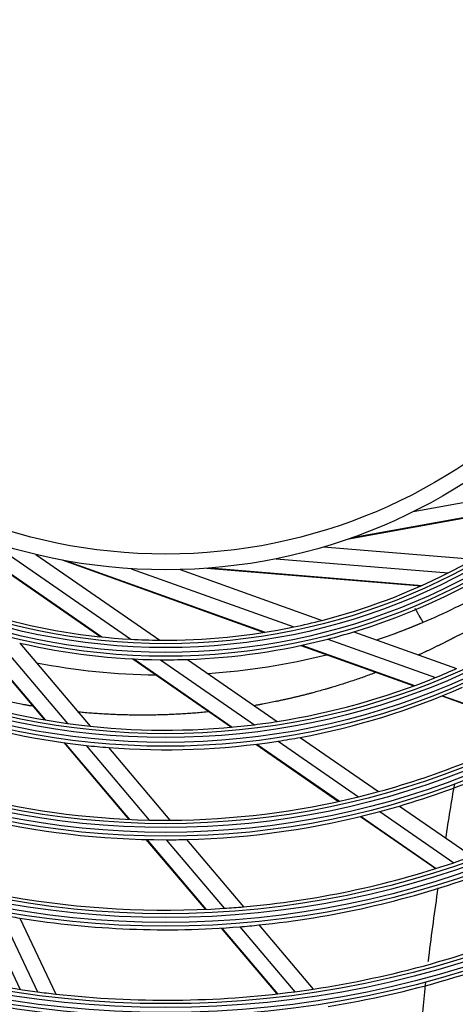
# Model space of a CAD drawing. Units: inches. Extents: x 33 to 16628, y 2 to 6143.
# Drawn here: x 10099 to 10155, y 3437 to 3563 of the extents above; entities that cross this region are included whole.
import ezdxf

# ---------------------------------------------------------------- set-up
doc = ezdxf.new("R2010")
doc.units = ezdxf.units.IN
doc.header["$MEASUREMENT"] = 0
doc.layers.add('LG-Product', color=3, linetype='Continuous')

msp = doc.modelspace()

# ---------------------------------------------------------------- linework, layer by layer
at = {"layer": 'LG-Product'}
for p, q in [((10149.644267, 3499.925489), (10171.363123, 3503.871003)), ((10141.826872, 3496.604928), (10168.534128, 3501.456651)), ((10141.430789, 3496.465299), (10168.426755, 3501.36947)), ((10087.177209, 3499.54978), (10109.734423, 3483.928237)), ((10087.556135, 3499.368357), (10109.871703, 3483.914161)), ((10095.431859, 3496.188614), (10113.579309, 3483.620964)), ((10138.176799, 3495.416412), (10157.365867, 3493.837517)), ((10101.43687, 3494.46274), (10117.265643, 3483.500842)), ((10132.11337, 3493.908558), (10154.113348, 3492.098379)), ((10104.779558, 3493.744033), (10130.610838, 3484.493185)), ((10105.192184, 3493.666988), (10130.747208, 3484.515075)), ((10113.622527, 3492.63398), (10134.404365, 3485.191468)), ((10123.284459, 3492.692055), (10150.629656, 3490.442066)), ((10123.702921, 3492.724434), (10150.755868, 3490.498492)), ((10119.869611, 3492.521124), (10137.99618, 3486.029533)), ((10092.630182, 3485.003578), (10102.53921, 3473.317701)), ((10092.750384, 3484.964778), (10102.641319, 3473.300238)), ((10096.034817, 3483.982548), (10105.462799, 3472.863976)), ((10142.05838, 3484.574754), (10155.175102, 3479.877317)), ((10099.377588, 3483.132798), (10108.388285, 3472.506337)), ((10135.279564, 3482.821194), (10149.703973, 3477.655441)), ((10135.403062, 3482.847693), (10149.801133, 3477.691373)), ((10138.73858, 3483.639274), (10152.462738, 3478.724299)), ((10113.811215, 3481.104937), (10126.407129, 3472.381892)), ((10113.937363, 3481.09857), (10126.510278, 3472.391452)), ((10117.364102, 3480.999882), (10129.348532, 3472.700308)), ((10120.812902, 3481.04426), (10132.266898, 3473.112027)), ((10153.302097, 3476.36686), (10165.395852, 3472.035775)), ((10153.39471, 3476.40442), (10165.476541, 3472.077605)), ((10105.010986, 3470.402695), (10113.318943, 3460.604987)), ((10105.109972, 3470.388916), (10113.409736, 3460.600869)), ((10107.849002, 3470.049889), (10115.931092, 3460.518549)), ((10129.54914, 3470.205955), (10140.109843, 3462.892353)), ((10129.648319, 3470.218265), (10140.198609, 3462.911875)), ((10132.381765, 3470.599703), (10142.655357, 3463.484934)), ((10135.201826, 3471.079501), (10145.209684, 3464.148761)), ((10110.697152, 3469.783453), (10118.570193, 3460.498648)), ((10145.373029, 3461.602866), (10154.811218, 3455.066639)), ((10147.87041, 3462.306129), (10157.141812, 3455.885407)), ((10142.888194, 3460.968263), (10152.501927, 3454.310466)), ((10142.9748, 3460.989279), (10152.582132, 3454.335916)), ((10115.504632, 3458.027368), (10123.06762, 3449.108213)), ((10115.593727, 3458.025253), (10123.15168, 3449.112037)), ((10118.069046, 3457.997225), (10125.493936, 3449.240932)), ((10120.663348, 3458.030156), (10127.95703, 3449.428599)), ((10094.714249, 3448.843302), (10099.423934, 3438.878196)), ((10096.989976, 3448.404069), (10101.638887, 3438.567551)), ((10099.397848, 3447.989879), (10103.985946, 3438.282036)), ((10125.100182, 3446.711181), (10132.231966, 3438.300552)), ((10125.183237, 3446.716188), (10132.311603, 3438.309591)), ((10127.495103, 3446.880923), (10134.531484, 3438.582804)), ((10129.928129, 3447.10405), (10136.872466, 3438.914481))]:
    msp.add_line(p, q, dxfattribs=at)
for radius in [277.804748, 277.308609, 276.191391, 275.695252, 266.304748, 265.808609, 264.691391, 264.195252, 254.804748, 254.308609, 253.191391, 252.695252, 243.054748, 242.558609, 241.941391, 241.445252, 231.554748, 231.058609, 230.441391, 229.945252, 220.054748, 219.558609, 218.941391, 218.445252, 208.554748, 208.058609, 207.441391, 206.945252, 197.054748, 196.558609, 195.941391, 195.445252, 185.554748, 185.058609, 184.441391, 183.945252, 174.054748, 173.558609, 172.941391, 172.445252, 162.804748, 162.308609, 161.191391, 160.695252, 151.304748, 150.808609, 149.691391, 149.195252, 139.554748, 139.058609, 138.441391, 137.945252, 128.054748, 127.558609, 126.941391, 126.445252, 116.554748, 116.058609, 115.441391, 114.945252, 105.054748, 104.558609, 103.941391, 103.445252, 93.554748, 93.058609, 92.441391, 91.945252, 82.054748, 81.558609, 80.941391, 80.445252, 71, 69]:
    msp.add_circle((10118.027257, 3563.497217), radius, dxfattribs=at)
for centre, radius, start, end in [((10118.027257, 3563.497217), 80, 296.8127487, 299.45452603), ((10118.027257, 3563.497217), 80, 284.45452603, 296.8127487), ((10118.027257, 3563.497217), 82.5, 286.93498271, 299.53943793), ((10117.753331, 3564.056754), 85, 292.94475077, 299.05128777), ((10118.027257, 3563.497217), 80, 254.45452603, 266.8127487), ((10118.027257, 3563.497217), 80, 269.45452603, 281.8127487), ((10118.027257, 3563.497217), 80, 281.8127487, 284.45452603), ((10117.753331, 3564.056754), 85, 288.67449633, 292.94475077), ((10117.753331, 3564.056754), 85, 288.67875042, 292.90874953), ((10118.027257, 3563.497217), 82.5, 284.53943793, 286.93498271), ((10118.027257, 3563.497217), 82.5, 256.93498271, 269.53943793), ((10118.027257, 3563.497217), 80, 266.8127487, 269.45452603), ((10118.027257, 3563.497217), 82.5, 271.93498271, 284.53943793), ((10117.753331, 3564.056754), 85, 273.81187336, 284.17312416), ((10117.753331, 3564.056754), 85, 273.81534966, 284.17324361), ((10117.753331, 3564.056754), 85, 258.978751, 269.32875161), ((10117.753331, 3564.056754), 85, 258.98031969, 269.32986531), ((10118.027257, 3563.497217), 82.5, 269.53943793, 271.93498271), ((10118.027257, 3563.497217), 91.5, 292.10740813, 293.95301628), ((10118.027257, 3563.497217), 91.5, 248.95301628, 262.10740813), ((10118.027257, 3563.497217), 91.5, 278.95301628, 292.10740813), ((10118.027257, 3563.497217), 94, 280.52754359, 293.78386502), ((10118.027257, 3563.497217), 94, 250.52754359, 263.78386502), ((10118.027257, 3563.497217), 91.5, 262.10740813, 263.95301628), ((10118.027257, 3563.497217), 91.5, 263.95301628, 277.10740813), ((10118.027257, 3563.497217), 91.5, 277.10740813, 278.95301628), ((10118.027257, 3563.497217), 103, 285.30202022, 298.83388634), ((10118.027257, 3563.497217), 105.5, 286.43177856, 300.02269492), ((10118.027257, 3563.497217), 94, 263.78386502, 265.52754359), ((10118.027257, 3563.497217), 94, 265.52754359, 278.78386502), ((10118.027257, 3563.497217), 94, 278.78386502, 280.52754359), ((10118.027257, 3563.497217), 103, 255.30202022, 268.83388634), ((10118.027257, 3563.497217), 103, 283.83388634, 285.30202022), ((10118.027257, 3563.497217), 103, 270.30202022, 283.83388634), ((10118.027257, 3563.497217), 105.5, 271.43177856, 285.02269492), ((10118.027257, 3563.497217), 105.5, 285.02269492, 286.43177856), ((10118.027257, 3563.497217), 105.5, 256.43177856, 270.02269492), ((10118.027257, 3563.497217), 103, 268.83388634, 270.30202022), ((10118.027257, 3563.497217), 105.5, 270.02269492, 271.43177856), ((10118.027257, 3563.497217), 114.5, 274.97510609, 288.73897799), ((10118.027257, 3563.497217), 114.5, 288.73897799, 289.97510609), ((10118.027257, 3563.497217), 117, 275.838043, 289.64155031), ((10118.027257, 3563.497217), 114.5, 259.97510609, 273.73897799), ((10118.027257, 3563.497217), 114.5, 273.73897799, 274.97510609), ((10118.027257, 3563.497217), 117, 259.64155031, 260.838043), ((10118.027257, 3563.497217), 117, 260.838043, 274.64155031), ((10118.027257, 3563.497217), 126, 248.60172711, 262.52656923), ((10118.027257, 3563.497217), 117, 274.64155031, 275.838043), ((10118.027257, 3563.497217), 126, 278.60172711, 292.52656923), ((10118.027257, 3563.497217), 128.5, 279.28751705, 293.24126143), ((10118.027257, 3563.497217), 128.5, 249.28751705, 263.24126143), ((10118.027257, 3563.497217), 126, 262.52656923, 263.60172711), ((10118.027257, 3563.497217), 126, 263.60172711, 277.52656923), ((10118.027257, 3563.497217), 126, 277.52656923, 278.60172711), ((10118.027257, 3563.497217), 137.5, 281.51619548, 295.5609299), ((10118.027257, 3563.497217), 140, 282.07670994, 296.14367144)]:
    msp.add_arc(centre, radius, start, end, dxfattribs=at)
for points, knots in [([(10150.890026, 3485.78183), (10150.890001, 3485.781874), (10150.883438, 3485.793242), (10150.864121, 3485.826699), (10150.856095, 3485.8406), (10150.841621, 3485.86567), (10150.836377, 3485.874753), (10150.825119, 3485.894252), (10150.819125, 3485.904634), (10150.787365, 3485.959644), (10150.756283, 3486.01348), (10150.710409, 3486.092937), (10150.700879, 3486.109442), (10150.681101, 3486.143699), (10150.670822, 3486.161502), (10150.639174, 3486.216318), (10150.616977, 3486.254766), (10150.54719, 3486.37564), (10150.496437, 3486.463546), (10150.427587, 3486.582798), (10150.413519, 3486.607164), (10150.385134, 3486.656328), (10150.370785, 3486.681182), (10150.327274, 3486.756545), (10150.26803, 3486.85916), (10150.206359, 3486.965977), (10150.159183, 3487.047688), (10150.143303, 3487.075192), (10150.111231, 3487.130743), (10150.095036, 3487.158794), (10150.014015, 3487.299126), (10149.948473, 3487.412649), (10149.882198, 3487.52744)], [0, 0, 0, 0, 0.125, 0.125, 0.1875, 0.1875, 0.21875, 0.21875, 0.25, 0.25, 0.375, 0.375, 0.40625, 0.40625, 0.4375, 0.4375, 0.5, 0.5, 0.625, 0.625, 0.65625, 0.65625, 0.6875, 0.6875, 0.75, 0.8125, 0.8125, 0.84375, 0.84375, 0.875, 0.875, 1, 1, 1, 1]), ([(10158.790744, 3487.550257), (10158.790653, 3487.549538), (10158.790556, 3487.548801), (10158.789642, 3487.542153), (10158.78844, 3487.535168), (10158.785264, 3487.519086), (10158.783286, 3487.509958), (10158.776306, 3487.479868), (10158.770627, 3487.458558), (10158.757609, 3487.414147), (10158.750261, 3487.391024), (10158.738211, 3487.355433), (10158.734029, 3487.343469), (10158.725324, 3487.318732), (10158.720806, 3487.306027), (10158.706795, 3487.267007), (10158.696881, 3487.239879), (10158.681338, 3487.198023), (10158.676042, 3487.18387), (10158.665239, 3487.155215), (10158.659732, 3487.140698), (10158.631644, 3487.068158), (10158.607451, 3487.009618), (10158.568957, 3486.921691), (10158.555768, 3486.892292), (10158.528531, 3486.834395), (10158.514497, 3486.805809), (10158.485565, 3486.749641), (10158.470667, 3486.722055), (10158.447619, 3486.681711), (10158.439876, 3486.6682), (10158.424323, 3486.640841), (10158.416504, 3486.62703), (10158.377201, 3486.557366), (10158.345071, 3486.499653), (10158.296014, 3486.411401), (10158.279508, 3486.381694), (10158.246239, 3486.321654), (10158.229465, 3486.291349), (10158.178663, 3486.199868), (10158.144154, 3486.138133), (10158.09998, 3486.060855), (10158.091082, 3486.04542), (10158.072987, 3486.014993), (10158.045465, 3485.969852), (10158.016811, 3485.926195), (10157.977601, 3485.869292), (10157.957495, 3485.841492), (10157.926575, 3485.800793), (10157.916142, 3485.787393), (10157.900299, 3485.767553), (10157.894978, 3485.760998), (10157.884402, 3485.747708), (10157.836967, 3485.687378), (10157.790744, 3485.622742), (10157.739455, 3485.549016), (10157.724074, 3485.526753), (10157.708676, 3485.504325), (10157.698404, 3485.489343), (10157.693272, 3485.481811), (10157.667489, 3485.444411), (10157.64636, 3485.415694), (10157.602989, 3485.361109), (10157.580748, 3485.335238), (10157.534996, 3485.286982), (10157.511489, 3485.26459), (10157.481166, 3485.239406), (10157.475048, 3485.234529), (10157.462769, 3485.224897), (10157.444265, 3485.210685), (10157.425508, 3485.197199), (10157.387645, 3485.171274), (10157.361942, 3485.155367), (10157.322589, 3485.134129), (10157.309338, 3485.127491), (10157.289233, 3485.118319), (10157.282474, 3485.11546), (10157.268983, 3485.109666), (10157.235355, 3485.094888), (10157.202225, 3485.078577), (10157.149778, 3485.050571), (10157.123833, 3485.03562), (10157.085223, 3485.012017), (10157.07236, 3485.004101), (10157.046539, 3484.988542), (10157.033598, 3484.98084), (10156.968757, 3484.942702), (10156.91645, 3484.913346), (10156.850601, 3484.878101), (10156.837407, 3484.871127), (10156.810971, 3484.857336), (10156.797715, 3484.850565), (10156.758012, 3484.830044), (10156.731612, 3484.816133), (10156.678942, 3484.787828), (10156.652666, 3484.773433), (10156.613305, 3484.75149), (10156.600198, 3484.744104), (10156.573957, 3484.729413), (10156.508313, 3484.69278), (10156.442478, 3484.656588), (10156.33694, 3484.599164), (10156.284065, 3484.570723), (10156.178217, 3484.513937), (10156.125216, 3484.485714), (10156.019183, 3484.429081), (10155.966153, 3484.400655), (10155.860054, 3484.343568), (10155.807001, 3484.314831), (10155.700698, 3484.257764), (10155.647463, 3484.229381), (10155.540833, 3484.172932), (10155.487437, 3484.144871), (10155.380513, 3484.089002), (10155.326959, 3484.061305), (10155.166358, 3483.97749), (10155.059325, 3483.920779), (10154.925415, 3483.84902), (10154.898592, 3483.834769), (10154.844787, 3483.806855), (10154.804334, 3483.78627), (10154.763743, 3483.766232), (10154.736651, 3483.753001), (10154.723098, 3483.746416), (10154.682482, 3483.726464), (10154.655438, 3483.713014), (10154.574391, 3483.672201), (10154.520476, 3483.644373), (10154.43971, 3483.601765), (10154.412806, 3483.58742), (10154.359018, 3483.55847), (10154.332152, 3483.543789), (10154.251283, 3483.500641), (10154.197104, 3483.472686), (10154.115507, 3483.431933), (10154.088252, 3483.418548), (10154.047292, 3483.398787), (10154.033622, 3483.392267), (10154.006306, 3483.379119), (10153.938046, 3483.346109), (10153.869932, 3483.312364), (10153.788285, 3483.271185), (10153.761091, 3483.257317), (10153.706691, 3483.229508), (10153.625027, 3483.187882), (10153.543182, 3483.146487), (10153.433911, 3483.091461), (10153.379211, 3483.063997), (10153.269642, 3483.009357), (10153.187294, 3482.968782), (10153.104714, 3482.928837), (10153.049611, 3482.902351), (10153.022029, 3482.889208), (10152.939327, 3482.849495), (10152.884219, 3482.822781), (10152.774014, 3482.768904), (10152.718937, 3482.741658), (10152.55344, 3482.660325), (10152.442816, 3482.60642), (10152.221072, 3482.498981), (10152.109875, 3482.445759), (10151.942612, 3482.366876), (10151.886773, 3482.340771), (10151.775022, 3482.288555), (10151.719101, 3482.262475), (10151.607179, 3482.210358), (10151.55117, 3482.184356), (10151.4391, 3482.132232), (10151.355069, 3482.092748), (10151.271021, 3482.052745), (10151.21498, 3482.025971), (10151.186963, 3482.012492), (10151.102793, 3481.972408), (10151.046548, 3481.946038), (10150.933836, 3481.893934), (10150.877351, 3481.8683), (10150.76432, 3481.816973), (10150.707768, 3481.791307), (10150.537984, 3481.714345), (10150.424622, 3481.663099), (10150.298797, 3481.606483), (10150.286531, 3481.600966), (10150.274263, 3481.595449)], [0, 0, 0, 0, 0.0005495685, 0.0005495685, 0.0048415617, 0.0048415617, 0.0091335549, 0.0091335549, 0.0177175414, 0.0177175414, 0.0263015278, 0.0263015278, 0.030593521, 0.030593521, 0.0348855142, 0.0348855142, 0.0434695007, 0.0434695007, 0.0477614939, 0.0477614939, 0.0520534871, 0.0520534871, 0.06922146, 0.06922146, 0.0778054464, 0.0778054464, 0.0863894329, 0.0863894329, 0.0949734193, 0.0949734193, 0.0992654125, 0.0992654125, 0.1035574057, 0.1035574057, 0.1207253786, 0.1207253786, 0.129309365, 0.129309365, 0.1378933515, 0.1378933515, 0.1550613243, 0.1550613243, 0.1593533175, 0.1593533175, 0.1636453108, 0.1722292972, 0.1722292972, 0.1808132836, 0.1808132836, 0.1851052768, 0.1851052768, 0.1872512735, 0.1872512735, 0.1893972701, 0.2065652429, 0.2065652429, 0.2108572361, 0.2130032328, 0.2130032328, 0.2151492294, 0.2151492294, 0.2237332158, 0.2237332158, 0.2323172022, 0.2323172022, 0.2409011887, 0.2409011887, 0.2430471853, 0.2430471853, 0.2451931819, 0.2494851751, 0.2494851751, 0.2580691615, 0.2580691615, 0.2623611548, 0.2623611548, 0.2645071514, 0.2645071514, 0.266653148, 0.2752371344, 0.2752371344, 0.2838211208, 0.2838211208, 0.2881131141, 0.2881131141, 0.2924051073, 0.2924051073, 0.3095730801, 0.3095730801, 0.3138650734, 0.3138650734, 0.3181570666, 0.3181570666, 0.326741053, 0.326741053, 0.3353250394, 0.3353250394, 0.3396170327, 0.3396170327, 0.3439090259, 0.3610769987, 0.3610769987, 0.3782449716, 0.3782449716, 0.3954129445, 0.3954129445, 0.4125809173, 0.4125809173, 0.4297488902, 0.4297488902, 0.4469168631, 0.4469168631, 0.4640848359, 0.4640848359, 0.4812528088, 0.4812528088, 0.5155887546, 0.5155887546, 0.524172741, 0.524172741, 0.5327567274, 0.5370487206, 0.5370487206, 0.5413407139, 0.5413407139, 0.5499247003, 0.5499247003, 0.5670926732, 0.5670926732, 0.5756766596, 0.5756766596, 0.584260646, 0.584260646, 0.6014286189, 0.6014286189, 0.6100126053, 0.6100126053, 0.6143045985, 0.6143045985, 0.6185965918, 0.6357645646, 0.6357645646, 0.6443485511, 0.6443485511, 0.6529325375, 0.6701005104, 0.6701005104, 0.6872684832, 0.6872684832, 0.7044364561, 0.7130204425, 0.7130204425, 0.721604429, 0.721604429, 0.7387724018, 0.7387724018, 0.7559403747, 0.7559403747, 0.7902763204, 0.7902763204, 0.8246122662, 0.8246122662, 0.841780239, 0.841780239, 0.8589482119, 0.8589482119, 0.8761161848, 0.8761161848, 0.8932841576, 0.9018681441, 0.9018681441, 0.9104521305, 0.9104521305, 0.9276201034, 0.9276201034, 0.9447880763, 0.9447880763, 0.9619560491, 0.9619560491, 0.9962919949, 0.9962919949, 1, 1, 1, 1]), ([(10101.028328, 3475.063434), (10100.900103, 3475.084448), (10100.77188, 3475.10576), (10100.499917, 3475.151616), (10100.356176, 3475.176193), (10100.068686, 3475.22593), (10099.924936, 3475.251111), (10099.493684, 3475.327866), (10099.206183, 3475.380599), (10098.343749, 3475.543429), (10097.768861, 3475.657857), (10096.906697, 3475.838329), (10096.619334, 3475.899882), (10096.044629, 3476.025805), (10095.757296, 3476.090423), (10095.182723, 3476.222746), (10094.895476, 3476.290347), (10094.32106, 3476.428526), (10094.03389, 3476.499069), (10093.603214, 3476.607287), (10093.459646, 3476.643777), (10093.172665, 3476.717379), (10093.029256, 3476.754505), (10092.59925, 3476.866813), (10092.312926, 3476.943138), (10090.883394, 3477.332704), (10089.745606, 3477.666911), (10088.33103, 3478.113441), (10088.048459, 3478.20404), (10087.484072, 3478.388151), (10087.20226, 3478.481659), (10086.639437, 3478.671659), (10086.358423, 3478.768124), (10085.797132, 3478.963783), (10085.516863, 3479.063011), (10084.994077, 3479.251141), (10084.75145, 3479.33964), (10084.509117, 3479.429216)], [0, 0, 0, 0, 0.0230921431, 0.0230921431, 0.0489801036, 0.0489801036, 0.0748680641, 0.0748680641, 0.1266439851, 0.1266439851, 0.2301958271, 0.2301958271, 0.2819717481, 0.2819717481, 0.3337476692, 0.3337476692, 0.3855235902, 0.3855235902, 0.4372995112, 0.4372995112, 0.4631874717, 0.4631874717, 0.4890754322, 0.4890754322, 0.5408513532, 0.5408513532, 0.7479550373, 0.7479550373, 0.7997309583, 0.7997309583, 0.8515068793, 0.8515068793, 0.9032828003, 0.9032828003, 0.9550587214, 0.9550587214, 1, 1, 1, 1]), ([(10144.794414, 3479.337236), (10144.760674, 3479.324604), (10144.726916, 3479.311989), (10144.572509, 3479.254411), (10144.451641, 3479.209674), (10144.08836, 3479.076045), (10143.845268, 3478.987727), (10143.357189, 3478.812963), (10143.112212, 3478.726482), (10142.62037, 3478.555408), (10142.373532, 3478.470691), (10141.877971, 3478.303081), (10141.629241, 3478.220227), (10141.129869, 3478.056512), (10140.87925, 3477.975593), (10140.376422, 3477.81572), (10140.124173, 3477.736788), (10139.617994, 3477.581086), (10139.364051, 3477.504454), (10138.982025, 3477.390046), (10138.854486, 3477.352031), (10138.598935, 3477.276746), (10138.470933, 3477.23942), (10138.08625, 3477.128457), (10137.828889, 3477.055869), (10137.312558, 3476.912711), (10137.053577, 3476.842163), (10136.663866, 3476.738018), (10136.533753, 3476.703589), (10136.27311, 3476.635336), (10136.142575, 3476.601541), (10135.881158, 3476.534137), (10135.750269, 3476.50056), (10135.488093, 3476.433715), (10135.356808, 3476.400413), (10135.093699, 3476.334951), (10134.961897, 3476.302688), (10134.697833, 3476.239081), (10134.565586, 3476.207673), (10134.300743, 3476.145151), (10134.168135, 3476.114094), (10133.902496, 3476.052663), (10133.769468, 3476.022258), (10133.503083, 3475.96207), (10133.369729, 3475.932222), (10133.102722, 3475.872576), (10132.96906, 3475.842854), (10132.701372, 3475.783699), (10132.567282, 3475.754756), (10132.365818, 3475.712395), (10132.298608, 3475.698464), (10132.164119, 3475.670664), (10132.096836, 3475.656824), (10131.760227, 3475.587924), (10131.490312, 3475.533816), (10130.949172, 3475.427499), (10130.677945, 3475.375242), (10130.270019, 3475.298861), (10130.133852, 3475.273817), (10129.861154, 3475.224612), (10129.724619, 3475.200472), (10129.48677, 3475.159075), (10129.385532, 3475.141625), (10129.28421, 3475.124329)], [0, 0, 0, 0, 0.0069964971, 0.0069964971, 0.0319840051, 0.0319840051, 0.0819590211, 0.0819590211, 0.131934037, 0.131934037, 0.181909053, 0.181909053, 0.231884069, 0.231884069, 0.281859085, 0.281859085, 0.331834101, 0.331834101, 0.3818091169, 0.3818091169, 0.4067966249, 0.4067966249, 0.4317841329, 0.4317841329, 0.4817591489, 0.4817591489, 0.5317341649, 0.5317341649, 0.5567216729, 0.5567216729, 0.5817091808, 0.5817091808, 0.6066966888, 0.6066966888, 0.6316841968, 0.6316841968, 0.6566717048, 0.6566717048, 0.6816592128, 0.6816592128, 0.7066467208, 0.7066467208, 0.7316342288, 0.7316342288, 0.7566217368, 0.7566217368, 0.7816092448, 0.7816092448, 0.8065967528, 0.8065967528, 0.8190905067, 0.8190905067, 0.8315842607, 0.8315842607, 0.8815592767, 0.8815592767, 0.9315342927, 0.9315342927, 0.9565218007, 0.9565218007, 0.9815093087, 0.9815093087, 1, 1, 1, 1]), ([(10123.492879, 3474.336794), (10123.441791, 3474.331753), (10123.390695, 3474.326753), (10123.199187, 3474.30813), (10123.058715, 3474.294771), (10122.777629, 3474.268593), (10122.637013, 3474.255731), (10122.355621, 3474.230526), (10122.214842, 3474.218101), (10121.933133, 3474.194277), (10121.792207, 3474.182904), (10121.510242, 3474.161187), (10121.36921, 3474.150918), (10120.945931, 3474.120541), (10120.66349, 3474.101087), (10120.239416, 3474.073911), (10120.097987, 3474.065133), (10119.815011, 3474.048654), (10119.673465, 3474.040903), (10119.390282, 3474.026337), (10119.248646, 3474.019493), (10118.965261, 3474.006132), (10118.823514, 3473.999689), (10118.39808, 3473.981092), (10118.114215, 3473.970095), (10117.688124, 3473.956232), (10117.546047, 3473.952097), (10117.261823, 3473.944739), (10117.119671, 3473.941321), (10116.835266, 3473.934916), (10116.693011, 3473.931905), (10116.408393, 3473.926587), (10116.266033, 3473.924345), (10115.838823, 3473.918867), (10115.553844, 3473.916867), (10115.126178, 3473.916223), (10114.983593, 3473.916427), (10114.698341, 3473.917243), (10114.555674, 3473.9179), (10114.270241, 3473.91969), (10114.127474, 3473.920904), (10113.841878, 3473.924405), (10113.699049, 3473.926646), (10113.413331, 3473.931832), (10113.270442, 3473.934806), (10112.984611, 3473.941498), (10112.841671, 3473.945267), (10112.55573, 3473.95325), (10112.412725, 3473.957408), (10112.126625, 3473.966276), (10111.983538, 3473.97116), (10111.697309, 3473.981828), (10111.55417, 3473.987643), (10111.26785, 3474.00002), (10111.124669, 3474.006572), (10110.838266, 3474.020402), (10110.695046, 3474.027702), (10110.408553, 3474.042757), (10110.265276, 3474.050492), (10109.835358, 3474.074883), (10109.548637, 3474.092725), (10108.975064, 3474.131641), (10108.688218, 3474.152742), (10108.114398, 3474.197378), (10107.827407, 3474.220863), (10107.28428, 3474.268207), (10107.028162, 3474.291716), (10106.772009, 3474.31648)], [0, 0, 0, 0, 0.0092979412, 0.0092979412, 0.0348420276, 0.0348420276, 0.060386114, 0.060386114, 0.0859302005, 0.0859302005, 0.1114742869, 0.1114742869, 0.1370183733, 0.1370183733, 0.1881065462, 0.1881065462, 0.2136506326, 0.2136506326, 0.239194719, 0.239194719, 0.2647388055, 0.2647388055, 0.2902828919, 0.2902828919, 0.3413710647, 0.3413710647, 0.3669151512, 0.3669151512, 0.3924592376, 0.3924592376, 0.418003324, 0.418003324, 0.4435474105, 0.4435474105, 0.4946355833, 0.4946355833, 0.5201796697, 0.5201796697, 0.5457237562, 0.5457237562, 0.5712678426, 0.5712678426, 0.596811929, 0.596811929, 0.6223560155, 0.6223560155, 0.6479001019, 0.6479001019, 0.6734441883, 0.6734441883, 0.6989882747, 0.6989882747, 0.7245323612, 0.7245323612, 0.7500764476, 0.7500764476, 0.775620534, 0.775620534, 0.8011646205, 0.8011646205, 0.8522527933, 0.8522527933, 0.9033409662, 0.9033409662, 0.954429139, 0.954429139, 1, 1, 1, 1]), ([(10151.562846, 3442.436876), (10151.584399, 3442.614475), (10151.968734, 3445.760476), (10152.396978, 3448.905008), (10152.829483, 3451.867139)], [0, 0, 0, 0, 0.0564509771, 1, 1, 1, 1]), ([(10150.315301, 3429.958714), (10150.389468, 3430.934006), (10150.660123, 3434.225336), (10150.995824, 3437.522581), (10151.25843, 3439.842441)], [0, 0, 0, 0, 0.2965328715, 1, 1, 1, 1])]:
    msp.add_open_spline(points, degree=3, knots=knots, dxfattribs=at)
msp.add_open_spline([(10153.794691, 3458.198364), (10154.16283, 3460.524226), (10154.543455, 3462.84554), (10154.93013, 3465.16075)], degree=3, dxfattribs=at)

doc.saveas('drawing.dxf')
